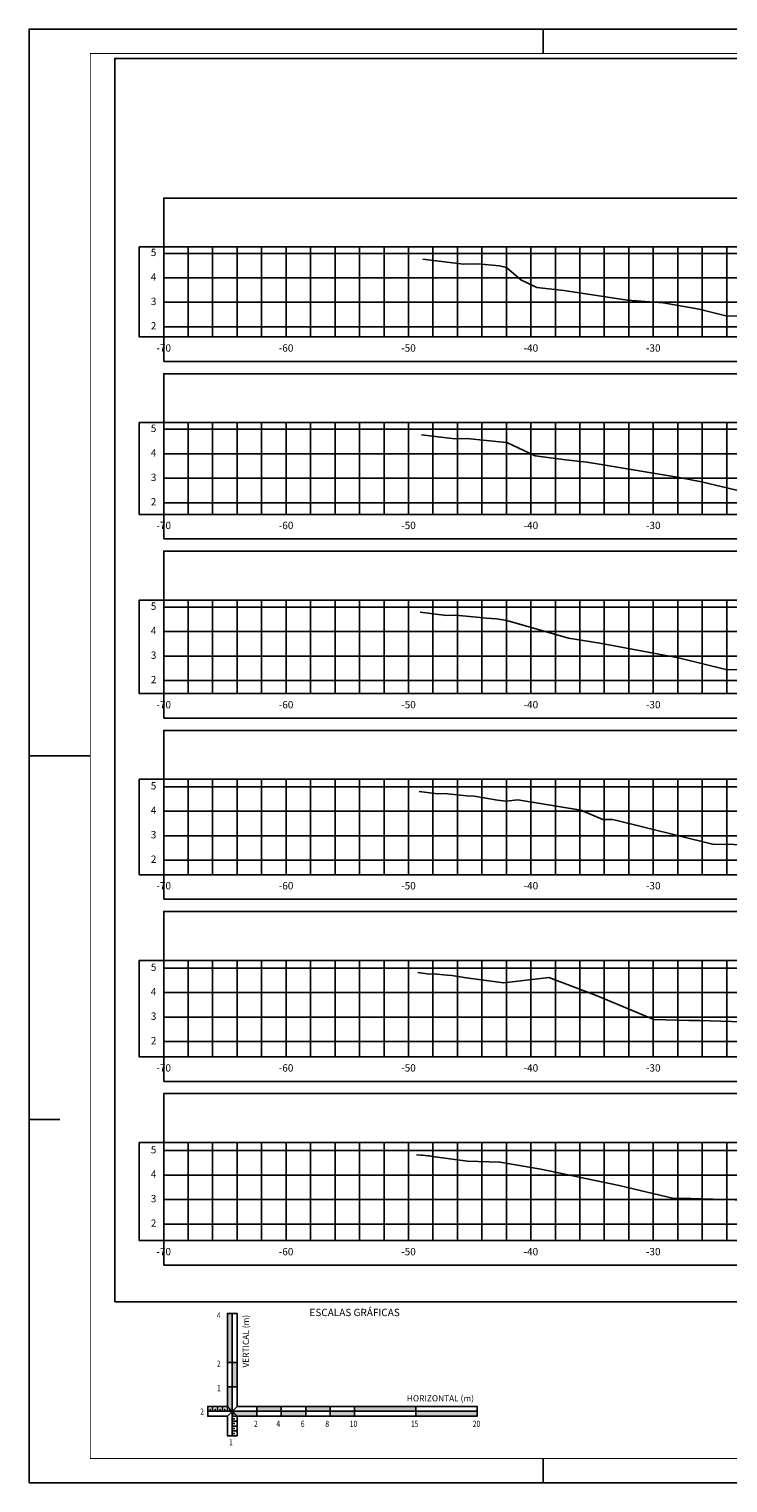
# Model space of a CAD drawing. Extents: x 0 to 841, y 0 to 594.
# Drawn here: x 0 to 285, y 0 to 594 of the extents above; entities that cross this region are included whole.
import ezdxf
from ezdxf.enums import TextEntityAlignment as Align

# ---------------------------------------------------------------- set-up
doc = ezdxf.new("R2010")
doc.units = 0
doc.header["$LTSCALE"] = 2.54
doc.header["$MEASUREMENT"] = 0
doc.layers.get('0').update_dxf_attribs({"linetype": 'CONTINUOUS'})
for name, color, linetype in [('PS_FOLHA', 7, 'CONTINUOUS'), ('PS_MARGEM', 8, 'CONTINUOUS'), ('PS_SEC_FRAME_INV', 255, 'CONTINUOUS'), ('PS_SEC_FRAME_VIS', 2, 'CONTINUOUS'), ('PS_SEC_MALHA', 252, 'CONTINUOUS'), ('PS_SEC_TEXTO', 2, 'CONTINUOUS'), ('PS_SELO_FINA', 2, 'CONTINUOUS'), ('SEC-TNAT', 90, 'CONTINUOUS')]:
    doc.layers.add(name, color=color, linetype=linetype)
doc.styles.add('PS_SIMPLEX', font='simplex.shx', dxfattribs={"width": 0.85})
doc.styles.add('ROMANS', font='romans.shx')

# ---------------------------------------------------------------- blocks, each defined once
blk = doc.blocks.new('ESCGRAF')
h = blk.add_hatch(color=256)
h.paths.add_polyline_path([(0, 10), (-2, 10), (-2, 2), (0, 0)])
h.paths.add_polyline_path([(2, 20), (0, 20), (0, 10), (2, 10)])
h.paths.add_polyline_path([(0, 40), (-2, 40), (-2, 20), (0, 20)])
h.paths.add_polyline_path([(10, 0), (0, 0), (2, -2), (10, -2)])
h.paths.add_polyline_path([(20, 2), (10, 2), (10, 0), (20, 0)])
h.paths.add_polyline_path([(30, 0), (20, 0), (20, -2), (30, -2)])
h.paths.add_polyline_path([(40, 2), (30, 2), (30, 0), (40, 0)])
h.paths.add_polyline_path([(50, 0), (40, 0), (40, -2), (50, -2)])
h.paths.add_polyline_path([(75, 2), (50, 2), (50, 0), (75, 0)])
h.paths.add_polyline_path([(100, 0), (75, 0), (75, -2), (100, -2)])
for p, q in [((0, 40), (0, -10)), ((-2, 20), (2, 20)), ((-2, 10), (2, 10)), ((-9, 0), (-9, 1)), ((-8, 0), (-8, 2)), ((-7, 0), (-7, 1)), ((-6, 0), (-6, 2)), ((-5, 0), (-5, 1)), ((-4, 0), (-4, 2)), ((-3, 0), (-3, 1)), ((-2, 0), (-2, 2)), ((-2, 2), (2, -2)), ((-2, -2), (2, 2)), ((-1, 0), (-1, 1)), ((10, 2), (10, -2)), ((20, 2), (20, -2)), ((30, 2), (30, -2)), ((40, 2), (40, -2)), ((50, 2), (50, -2)), ((75, 2), (75, -2)), ((-10, 0), (100, 0)), ((0, -1), (1, -1)), ((0, -2), (2, -2)), ((0, -3), (1, -3)), ((0, -4), (2, -4)), ((0, -5), (1, -5)), ((2, -2), (2, -10)), ((2, -2), (10, -2)), ((0, -6), (2, -6)), ((0, -7), (1, -7)), ((0, -8), (2, -8)), ((0, -9), (1, -9))]:
    blk.add_line(p, q)
blk.add_lwpolyline([(2, -10), (-2, -10), (-2, -2), (-10, -2), (-10, 2), (-2, 2), (-2, 40), (2, 40), (2, 2), (100, 2), (100, -2), (2, -2)])
at = {"style": 'ROMANS'}
blk.add_text('ESCALAS GRÁFICAS', height=3, dxfattribs=at).set_placement((50, 40), align=Align.MIDDLE)
at = {"style": 'ROMANS', "width": 0.8}
for s, p in [('4', (-6.26, 37.94)), ('2', (-6.26, 18.23)), ('1', (-6.26, 8.23)), ('2', (-13.08, -1.36)), ('2', (8.91, -6.36)), ('4', (18.03, -6.36)), ('6', (28.03, -6.36)), ('8', (38.03, -6.36)), ('10', (48.03, -6.36)), ('15', (73.03, -6.36)), ('20', (98.27, -6.36)), ('1', (-1.33, -13.88))]:
    blk.add_text(s, height=2.5, dxfattribs=at).set_placement(p)
at = {"style": 'ROMANS'}
blk.add_text('VERTICAL (m)', height=2.5, rotation=90, dxfattribs=at).set_placement((6.81, 39.41), align=Align.RIGHT)
blk.add_text('HORIZONTAL (m)', height=2.5, dxfattribs=at).set_placement((98.75, 4.06), align=Align.RIGHT)

msp = doc.modelspace()

# ---------------------------------------------------------------- linework, layer by layer
at = {"layer": 'PS_FOLHA'}
for p, q in [((210, 584), (210, 594)), ((210, 584), (210, 594)), ((0, 297), (25, 297)), ((0, 148.5), (12.5, 148.5)), ((210, 0), (210, 10)), ((210, 0), (210, 10))]:
    msp.add_line(p, q, dxfattribs=at)
msp.add_lwpolyline([(0, 0), (841, 0), (841, 594), (0, 594)], close=True, dxfattribs=at)
at = {"layer": 'PS_MARGEM', "const_width": 0.35}
msp.add_lwpolyline([(25, 10), (831, 10), (831, 584), (25, 584)], close=True, dxfattribs=at)
at = {"layer": 'PS_SEC_FRAME_INV'}
msp.add_lwpolyline([(35, 74), (35, 582), (821, 582), (821, 74)], close=True, dxfattribs=at)
at = {"layer": 'PS_SEC_FRAME_INV', "elevation": 1}
for points in [[(55, 504.97), (55, 524.97), (755, 524.97), (755, 504.97)], [(55, 468.21), (45, 468.21), (45, 504.97), (55, 504.97)], [(55, 458.21), (55, 468.21), (755, 468.21), (755, 458.21)], [(55, 433.21), (55, 453.21), (755, 453.21), (755, 433.21)], [(55, 395.71), (45, 395.71), (45, 433.21), (55, 433.21)], [(55, 385.71), (55, 395.71), (755, 395.71), (755, 385.71)], [(55, 360.71), (55, 380.71), (755, 380.71), (755, 360.71)], [(55, 322.47), (45, 322.47), (45, 360.71), (55, 360.71)], [(55, 312.47), (55, 322.47), (755, 322.47), (755, 312.47)], [(55, 287.47), (55, 307.47), (755, 307.47), (755, 287.47)], [(55, 248.49), (45, 248.49), (45, 287.47), (55, 287.47)], [(55, 238.49), (55, 248.49), (755, 248.49), (755, 238.49)], [(55, 213.49), (55, 233.49), (755, 233.49), (755, 213.49)], [(55, 174.07), (45, 174.07), (45, 213.49), (55, 213.49)], [(55, 164.07), (55, 174.07), (755, 174.07), (755, 164.07)], [(55, 139.07), (55, 159.07), (755, 159.07), (755, 139.07)], [(55, 99), (45, 99), (45, 139.07), (55, 139.07)], [(55, 89), (55, 99), (755, 99), (755, 89)]]:
    msp.add_lwpolyline(points, close=True, dxfattribs=at)
at = {"layer": 'PS_SEC_FRAME_VIS', "elevation": 1}
for points in [[(55, 468.21), (55, 504.97), (755, 504.97), (755, 468.21)], [(55, 395.71), (55, 433.21), (755, 433.21), (755, 395.71)], [(55, 322.47), (55, 360.71), (755, 360.71), (755, 322.47)], [(55, 248.49), (55, 287.47), (755, 287.47), (755, 248.49)], [(55, 174.07), (55, 213.49), (755, 213.49), (755, 174.07)], [(55, 99), (55, 139.07), (755, 139.07), (755, 99)]]:
    msp.add_lwpolyline(points, close=True, dxfattribs=at)
at = {"layer": 'PS_SEC_MALHA', "elevation": 1}
for points in [[(65, 468.21), (65, 504.97)], [(75, 468.21), (75, 504.97)], [(85, 468.21), (85, 504.97)], [(95, 468.21), (95, 504.97)], [(105, 468.21), (105, 504.97)], [(115, 468.21), (115, 504.97)], [(125, 468.21), (125, 504.97)], [(135, 468.21), (135, 504.97)], [(145, 468.21), (145, 504.97)], [(155, 468.21), (155, 504.97)], [(165, 468.21), (165, 504.97)], [(175, 468.21), (175, 504.97)], [(185, 468.21), (185, 504.97)], [(195, 468.21), (195, 504.97)], [(205, 468.21), (205, 504.97)], [(215, 468.21), (215, 504.97)], [(225, 468.21), (225, 504.97)], [(235, 468.21), (235, 504.97)], [(245, 468.21), (245, 504.97)], [(255, 468.21), (255, 504.97)], [(265, 468.21), (265, 504.97)], [(275, 468.21), (275, 504.97)], [(285, 468.21), (285, 504.97)], [(55, 502.37), (755, 502.37)], [(55, 492.37), (755, 492.37)], [(55, 482.37), (755, 482.37)], [(55, 472.37), (755, 472.37)], [(55, 430.47), (755, 430.47)], [(65, 395.71), (65, 433.21)], [(75, 395.71), (75, 433.21)], [(85, 395.71), (85, 433.21)], [(95, 395.71), (95, 433.21)], [(105, 395.71), (105, 433.21)], [(115, 395.71), (115, 433.21)], [(125, 395.71), (125, 433.21)], [(135, 395.71), (135, 433.21)], [(145, 395.71), (145, 433.21)], [(155, 395.71), (155, 433.21)], [(165, 395.71), (165, 433.21)], [(175, 395.71), (175, 433.21)], [(185, 395.71), (185, 433.21)], [(195, 395.71), (195, 433.21)], [(205, 395.71), (205, 433.21)], [(215, 395.71), (215, 433.21)], [(225, 395.71), (225, 433.21)], [(235, 395.71), (235, 433.21)], [(245, 395.71), (245, 433.21)], [(255, 395.71), (255, 433.21)], [(265, 395.71), (265, 433.21)], [(275, 395.71), (275, 433.21)], [(285, 395.71), (285, 433.21)], [(55, 420.47), (755, 420.47)], [(55, 410.47), (755, 410.47)], [(55, 400.47), (755, 400.47)], [(55, 357.83), (755, 357.83)], [(65, 322.47), (65, 360.71)], [(75, 322.47), (75, 360.71)], [(85, 322.47), (85, 360.71)], [(95, 322.47), (95, 360.71)], [(105, 322.47), (105, 360.71)], [(115, 322.47), (115, 360.71)], [(125, 322.47), (125, 360.71)], [(135, 322.47), (135, 360.71)], [(145, 322.47), (145, 360.71)], [(155, 322.47), (155, 360.71)], [(165, 322.47), (165, 360.71)], [(175, 322.47), (175, 360.71)], [(185, 322.47), (185, 360.71)], [(195, 322.47), (195, 360.71)], [(205, 322.47), (205, 360.71)], [(215, 322.47), (215, 360.71)], [(225, 322.47), (225, 360.71)], [(235, 322.47), (235, 360.71)], [(245, 322.47), (245, 360.71)], [(255, 322.47), (255, 360.71)], [(265, 322.47), (265, 360.71)], [(275, 322.47), (275, 360.71)], [(285, 322.47), (285, 360.71)], [(55, 347.83), (755, 347.83)], [(55, 337.83), (755, 337.83)], [(55, 327.83), (755, 327.83)], [(65, 248.49), (65, 287.47)], [(75, 248.49), (75, 287.47)], [(85, 248.49), (85, 287.47)], [(95, 248.49), (95, 287.47)], [(105, 248.49), (105, 287.47)], [(115, 248.49), (115, 287.47)], [(125, 248.49), (125, 287.47)], [(135, 248.49), (135, 287.47)], [(145, 248.49), (145, 287.47)], [(155, 248.49), (155, 287.47)], [(165, 248.49), (165, 287.47)], [(175, 248.49), (175, 287.47)], [(185, 248.49), (185, 287.47)], [(195, 248.49), (195, 287.47)], [(205, 248.49), (205, 287.47)], [(215, 248.49), (215, 287.47)], [(225, 248.49), (225, 287.47)], [(235, 248.49), (235, 287.47)], [(245, 248.49), (245, 287.47)], [(255, 248.49), (255, 287.47)], [(265, 248.49), (265, 287.47)], [(275, 248.49), (275, 287.47)], [(285, 248.49), (285, 287.47)], [(55, 284.45), (755, 284.45)], [(55, 274.45), (755, 274.45)], [(55, 264.45), (755, 264.45)], [(55, 254.45), (755, 254.45)], [(55, 210.32), (755, 210.32)], [(65, 174.07), (65, 213.49)], [(75, 174.07), (75, 213.49)], [(85, 174.07), (85, 213.49)], [(95, 174.07), (95, 213.49)], [(105, 174.07), (105, 213.49)], [(115, 174.07), (115, 213.49)], [(125, 174.07), (125, 213.49)], [(135, 174.07), (135, 213.49)], [(145, 174.07), (145, 213.49)], [(155, 174.07), (155, 213.49)], [(165, 174.07), (165, 213.49)], [(175, 174.07), (175, 213.49)], [(185, 174.07), (185, 213.49)], [(195, 174.07), (195, 213.49)], [(205, 174.07), (205, 213.49)], [(215, 174.07), (215, 213.49)], [(225, 174.07), (225, 213.49)], [(235, 174.07), (235, 213.49)], [(245, 174.07), (245, 213.49)], [(255, 174.07), (255, 213.49)], [(265, 174.07), (265, 213.49)], [(275, 174.07), (275, 213.49)], [(285, 174.07), (285, 213.49)], [(55, 200.32), (755, 200.32)], [(55, 190.32), (755, 190.32)], [(55, 180.32), (755, 180.32)], [(65, 99), (65, 139.07)], [(75, 99), (75, 139.07)], [(85, 99), (85, 139.07)], [(95, 99), (95, 139.07)], [(105, 99), (105, 139.07)], [(115, 99), (115, 139.07)], [(125, 99), (125, 139.07)], [(135, 99), (135, 139.07)], [(145, 99), (145, 139.07)], [(155, 99), (155, 139.07)], [(165, 99), (165, 139.07)], [(175, 99), (175, 139.07)], [(185, 99), (185, 139.07)], [(195, 99), (195, 139.07)], [(205, 99), (205, 139.07)], [(215, 99), (215, 139.07)], [(225, 99), (225, 139.07)], [(235, 99), (235, 139.07)], [(245, 99), (245, 139.07)], [(255, 99), (255, 139.07)], [(265, 99), (265, 139.07)], [(275, 99), (275, 139.07)], [(285, 99), (285, 139.07)], [(55, 135.76), (755, 135.76)], [(55, 125.76), (755, 125.76)], [(55, 115.76), (755, 115.76)], [(55, 105.76), (755, 105.76)]]:
    msp.add_lwpolyline(points, dxfattribs=at)
at = {"layer": 'SEC-TNAT', "elevation": 1}
for points in [[(160.82, 499.97), (177.46, 497.94), (183.33, 498.14), (192.16, 497.25), (194.99, 496.64), (200.86, 491.56), (207.5, 488.4), (218.5, 487.13), (244.41, 483.28), (259.01, 482.18), (273.77, 479.53), (285.17, 476.65), (381.89, 479.95), (405, 479.55), (424.8, 479.22), (453.33, 477.77), (478.26, 474), (480.11, 474.2), (577.16, 477.63), (623.5, 479.49)], [(160.32, 428.21), (173.99, 426.54), (178.81, 426.71), (194.89, 425.09), (195.2, 425.07), (206.78, 419.59), (219.3, 418.02), (227.8, 417.04), (233.73, 416.16), (265.53, 410.72), (274.73, 408.99), (291.8, 404.99), (358.31, 404.56), (405, 404.91), (417.83, 405.01), (460.24, 403.03), (472.91, 402.53), (522.79, 407.41), (523.48, 407.47), (525, 407.53), (593.83, 408.13)], [(159.81, 355.71), (170.52, 354.41), (174.3, 354.54), (186.89, 353.26), (190.9, 353.02), (195.19, 352.34), (220.36, 345.2), (233.15, 343.1), (265.35, 337.05), (284.61, 332.34), (318.79, 331.81), (346.64, 334.46), (377.8, 332.15), (405, 332.35), (412.16, 332.41), (421.16, 331.99), (464.66, 331.91), (516.41, 334.42), (565.01, 336.64)], [(159.31, 282.47), (167.05, 281.53), (169.78, 281.62), (178.88, 280.7), (181.78, 280.53), (191.38, 278.99), (194.95, 278.5), (199.66, 279.07), (225.39, 274.85), (234.4, 271.1), (238.55, 270.99), (279.21, 261.04), (393.09, 259.27), (405, 260.41), (406.72, 260.57), (414.62, 259.33), (460.55, 257.48), (536.99, 262.08), (580.68, 261.23), (644.04, 263.05)], [(158.8, 208.49), (163.57, 207.91), (165.26, 207.96), (170.87, 207.4), (172.66, 207.29), (178.58, 206.34), (193.9, 204.26), (212.31, 206.47), (231.43, 199.25), (255.23, 189.35), (269.48, 188.95), (273.84, 189), (391.64, 185.28)], [(158.3, 134.07), (160.1, 133.85), (160.74, 133.87), (162.86, 133.65), (163.53, 133.61), (165.77, 133.26), (179.05, 131.45), (192.36, 131.1), (209.02, 128.14), (241.01, 121.57), (263.43, 116.15), (270.31, 116.22), (315.69, 114.79)]]:
    msp.add_lwpolyline(points, dxfattribs=at)

# ---------------------------------------------------------------- block references
at = {"layer": 'PS_SELO_FINA'}
msp.add_blockref('ESCGRAF', (83, 29.25), dxfattribs=at)

# ---------------------------------------------------------------- texts
at = {"layer": 'PS_SEC_TEXTO', "char_height": 3, "style": 'PS_SIMPLEX'}
for s, insert, attachment_point in [('5', (52, 502.37, 1), 6), ('4', (52, 492.37, 1), 6), ('3', (52, 482.37, 1), 6), ('2', (52, 472.37, 1), 6), ('-70', (55, 465.21, 1), 2), ('-60', (105, 465.21, 1), 2), ('-50', (155, 465.21, 1), 2), ('-40', (205, 465.21, 1), 2), ('-30', (255, 465.21, 1), 2), ('5', (52, 430.47, 1), 6), ('4', (52, 420.47, 1), 6), ('3', (52, 410.47, 1), 6), ('2', (52, 400.47, 1), 6), ('-70', (55, 392.71, 1), 2), ('-60', (105, 392.71, 1), 2), ('-50', (155, 392.71, 1), 2), ('-40', (205, 392.71, 1), 2), ('-30', (255, 392.71, 1), 2), ('5', (52, 357.83, 1), 6), ('4', (52, 347.83, 1), 6), ('3', (52, 337.83, 1), 6), ('2', (52, 327.83, 1), 6), ('-70', (55, 319.47, 1), 2), ('-60', (105, 319.47, 1), 2), ('-50', (155, 319.47, 1), 2), ('-40', (205, 319.47, 1), 2), ('-30', (255, 319.47, 1), 2), ('5', (52, 284.45, 1), 6), ('4', (52, 274.45, 1), 6), ('3', (52, 264.45, 1), 6), ('2', (52, 254.45, 1), 6), ('-70', (55, 245.49, 1), 2), ('-60', (105, 245.49, 1), 2), ('-50', (155, 245.49, 1), 2), ('-40', (205, 245.49, 1), 2), ('-30', (255, 245.49, 1), 2), ('5', (52, 210.32, 1), 6), ('4', (52, 200.32, 1), 6), ('3', (52, 190.32, 1), 6), ('2', (52, 180.32, 1), 6), ('-70', (55, 171.07, 1), 2), ('-60', (105, 171.07, 1), 2), ('-50', (155, 171.07, 1), 2), ('-40', (205, 171.07, 1), 2), ('-30', (255, 171.07, 1), 2), ('5', (52, 135.76, 1), 6), ('4', (52, 125.76, 1), 6), ('3', (52, 115.76, 1), 6), ('2', (52, 105.76, 1), 6), ('-70', (55, 96, 1), 2), ('-60', (105, 96, 1), 2), ('-50', (155, 96, 1), 2), ('-40', (205, 96, 1), 2), ('-30', (255, 96, 1), 2)]:
    msp.add_mtext(s, dxfattribs=dict(at, insert=insert, attachment_point=attachment_point))

doc.saveas('drawing.dxf')
